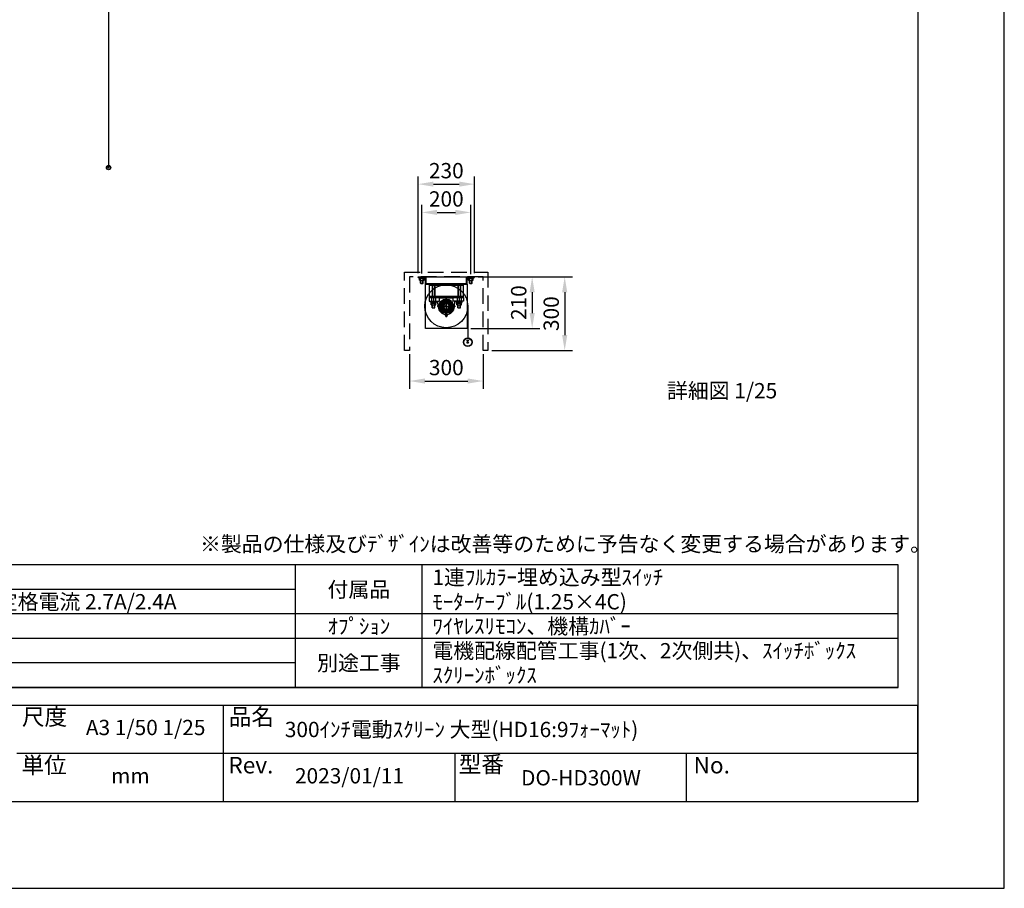
# Model space of a CAD drawing. Units: millimetres. Extents: x 0 to 21000, y 0 to 14850.
# Drawn here: x 12961 to 21000, y 0 to 7090 of the extents above; entities that cross this region are included whole.
import ezdxf
from ezdxf.enums import TextEntityAlignment as Align

# ---------------------------------------------------------------- set-up
doc = ezdxf.new("R2010")
doc.units = ezdxf.units.MM
doc.linetypes.add('HIDDEN', pattern=[9.525, 6.35, -3.175])
doc.layers.get('Defpoints').update_dxf_attribs({"color": 4})
for name, color, linetype in [('bace', 1, 'Continuous'), ('BOX etc', 5, 'Continuous'), ('kiji', 254, 'Continuous'), ('machine', 30, 'Continuous'), ('roller', 251, 'Continuous'), ('sita-pipe', 253, 'Continuous'), ('図枠', 2, 'Continuous'), ('寸法', 6, 'Continuous'), ('文字', 7, 'Continuous')]:
    doc.layers.add(name, color=color, linetype=linetype)
doc.dimstyles.new('拡大図', dxfattribs={"dimscale": 50, "dimtxt": 2.5, "dimasz": 2.5, "dimexe": 1.25, "dimexo": 0.625, "dimtad": 1, "dimlfac": 0.5, "dimtxsty": 'Standard', "dimcen": 2.5, "dimclrd": 6, "dimclre": 6, "dimclrt": 4, "dimadec": 0, "dimazin": 0, "dimtfac": 1, "dimtmove": 0, "dimatfit": 3, "dimldrblk": 'NONE', "dimfxl": 1, "dimarcsym": 0})

# ---------------------------------------------------------------- blocks, each defined once
blk = doc.blocks.new('*D41')
at = {"layer": 'Defpoints', "color": 0}
for p in [(16674.2, 5748.2), (16214.2, 4990.8), (16674.2, 4990.8)]:
    blk.add_point(p, dxfattribs=at)
at = {"layer": '寸法', "color": 6, "lineweight": -2}
for p, q in [((16214.2, 5022), (16214.2, 5810.7)), ((16674.2, 5022), (16674.2, 5810.7)), ((16339.2, 5748.2), (16549.2, 5748.2))]:
    blk.add_line(p, q, dxfattribs=at)
at = {"layer": '寸法', "color": 6}
for points in [[(16339.2, 5769), (16339.2, 5727.3), (16214.2, 5748.2)], [(16549.2, 5769), (16549.2, 5727.3), (16674.2, 5748.2)]]:
    blk.add_solid(points, dxfattribs=at)
at = {"layer": '寸法', "color": 4, "insert": (16444.2, 5841.9), "char_height": 125, "attachment_point": 5}
blk.add_mtext('230', dxfattribs=at)
blk = doc.blocks.new('_None')
blk = doc.blocks.new('*D42')
at = {"layer": 'Defpoints', "color": 0}
for p in [(16644.2, 5517.3), (16244.2, 4986.2), (16644.2, 4983)]:
    blk.add_point(p, dxfattribs=at)
at = {"layer": '寸法', "color": 6, "lineweight": -2}
for p, q in [((16244.2, 5017.4), (16244.2, 5579.8)), ((16644.2, 5014.2), (16644.2, 5579.8)), ((16369.2, 5517.3), (16519.2, 5517.3))]:
    blk.add_line(p, q, dxfattribs=at)
at = {"layer": '寸法', "color": 6}
for points in [[(16369.2, 5538.1), (16369.2, 5496.4), (16244.2, 5517.3)], [(16519.2, 5538.1), (16519.2, 5496.4), (16644.2, 5517.3)]]:
    blk.add_solid(points, dxfattribs=at)
at = {"layer": '寸法', "color": 4, "insert": (16444.2, 5611), "char_height": 125, "attachment_point": 5}
blk.add_mtext('200', dxfattribs=at)
blk = doc.blocks.new('*D43')
at = {"layer": 'Defpoints', "color": 0}
for p in [(16744.2, 4990.8), (16784.2, 4390.8), (17410.7, 4390.8)]:
    blk.add_point(p, dxfattribs=at)
at = {"layer": '寸法', "color": 6, "lineweight": -2}
for p, q in [((16775.4, 4990.8), (17473.2, 4990.8)), ((17410.7, 4865.8), (17410.7, 4515.8)), ((16815.4, 4390.8), (17473.2, 4390.8))]:
    blk.add_line(p, q, dxfattribs=at)
at = {"layer": '寸法', "color": 6}
for points in [[(17389.8, 4865.8), (17431.5, 4865.8), (17410.7, 4990.8)], [(17389.8, 4515.8), (17431.5, 4515.8), (17410.7, 4390.8)]]:
    blk.add_solid(points, dxfattribs=at)
at = {"layer": '寸法', "color": 4, "insert": (17316.9, 4690.8), "char_height": 125, "attachment_point": 5, "rotation": 90}
blk.add_mtext('300', dxfattribs=at)
blk = doc.blocks.new('*D44')
at = {"layer": 'Defpoints', "color": 0}
for p in [(16674.2, 4990.8), (16614.2, 4570.8), (17145.2, 4570.8)]:
    blk.add_point(p, dxfattribs=at)
at = {"layer": '寸法', "color": 6, "lineweight": -2}
for p, q in [((16705.4, 4990.8), (17207.7, 4990.8)), ((17145.2, 4865.8), (17145.2, 4695.8)), ((16645.4, 4570.8), (17207.7, 4570.8))]:
    blk.add_line(p, q, dxfattribs=at)
at = {"layer": '寸法', "color": 6}
for points in [[(17124.4, 4865.8), (17166, 4865.8), (17145.2, 4990.8)], [(17124.4, 4695.8), (17166, 4695.8), (17145.2, 4570.8)]]:
    blk.add_solid(points, dxfattribs=at)
at = {"layer": '寸法', "color": 4, "insert": (17051.5, 4780.8), "char_height": 125, "attachment_point": 5, "rotation": 90}
blk.add_mtext('210', dxfattribs=at)
blk = doc.blocks.new('*D45')
at = {"layer": 'Defpoints', "color": 0}
for p in [(16144.2, 4390.8), (16744.2, 4390.8), (16744.2, 4140.8)]:
    blk.add_point(p, dxfattribs=at)
at = {"layer": '寸法', "color": 6, "lineweight": -2}
for p, q in [((16144.2, 4359.5), (16144.2, 4078.3)), ((16744.2, 4359.5), (16744.2, 4078.3)), ((16269.2, 4140.8), (16619.2, 4140.8))]:
    blk.add_line(p, q, dxfattribs=at)
at = {"layer": '寸法', "color": 6}
for points in [[(16269.2, 4161.6), (16269.2, 4119.9), (16144.2, 4140.8)], [(16619.2, 4161.6), (16619.2, 4119.9), (16744.2, 4140.8)]]:
    blk.add_solid(points, dxfattribs=at)
at = {"layer": '寸法', "color": 4, "insert": (16444.2, 4234.5), "char_height": 125, "attachment_point": 5}
blk.add_mtext('300', dxfattribs=at)

msp = doc.modelspace()

# ---------------------------------------------------------------- linework, layer by layer
at = {"layer": 'bace', "ltscale": 250}
for p, q in [((16214.169, 4990.762), (16278.769, 4990.762)), ((16214.169, 4990.762), (16278.769, 4990.762)), ((16214.169, 4986.162), (16214.169, 4990.762)), ((16214.169, 4986.162), (16214.169, 4990.762)), ((16214.169, 4986.162), (16274.169, 4986.162)), ((16214.169, 4986.162), (16274.169, 4986.162)), ((16274.169, 4930.762), (16274.169, 4986.162)), ((16274.169, 4930.762), (16274.169, 4986.162)), ((16278.769, 4935.362), (16278.769, 4990.762)), ((16278.769, 4935.362), (16278.769, 4990.762)), ((16609.569, 4990.762), (16674.169, 4990.762)), ((16609.569, 4990.762), (16674.169, 4990.762)), ((16609.569, 4935.362), (16609.569, 4990.762)), ((16609.569, 4935.362), (16609.569, 4990.762)), ((16614.169, 4986.162), (16674.169, 4986.162)), ((16614.169, 4986.162), (16674.169, 4986.162)), ((16614.169, 4930.762), (16614.169, 4986.162)), ((16614.169, 4930.762), (16614.169, 4986.162)), ((16674.169, 4986.162), (16674.169, 4990.762)), ((16674.169, 4986.162), (16674.169, 4990.762)), ((16614.169, 4930.762), (16274.169, 4930.762)), ((16614.169, 4930.762), (16274.169, 4930.762)), ((16609.569, 4935.362), (16278.769, 4935.362)), ((16609.569, 4935.362), (16278.769, 4935.362)), ((16353.169, 4930.762), (16294.169, 4930.762)), ((16594.169, 4930.762), (16535.169, 4930.762))]:
    msp.add_line(p, q, dxfattribs=at)
at = {"layer": 'bace'}
for p, q in [((16278.769, 4990.762), (16609.569, 4990.762)), ((16584.169, 4930.762), (16304.169, 4930.762)), ((16304.169, 4930.762), (16304.169, 4823.762)), ((16304.169, 4924.362), (16584.169, 4924.362)), ((16329.169, 4924.362), (16329.169, 4830.162)), ((16330.669, 4924.362), (16330.669, 4830.162)), ((16347.669, 4924.362), (16347.669, 4830.162)), ((16349.169, 4924.362), (16349.169, 4830.162)), ((16539.169, 4924.362), (16539.169, 4830.162)), ((16540.669, 4924.362), (16540.669, 4830.162)), ((16557.669, 4924.362), (16557.669, 4830.162)), ((16559.169, 4924.362), (16559.169, 4830.162)), ((16584.169, 4823.762), (16584.169, 4930.762)), ((16584.169, 4830.162), (16304.169, 4830.162)), ((16339.169, 4829.218), (16339.169, 4784.912)), ((16549.169, 4829.218), (16549.169, 4784.912)), ((16549.169, 4829.218), (16549.169, 4784.912)), ((16317.169, 4785.762), (16317.169, 4782.562)), ((16317.169, 4785.762), (16361.169, 4785.762)), ((16317.169, 4782.562), (16361.169, 4782.562)), ((16319.539, 4763.08), (16319.539, 4777.562)), ((16319.539, 4777.562), (16358.799, 4777.562)), ((16320.769, 4782.562), (16336.282, 4782.562)), ((16320.769, 4782.562), (16320.769, 4777.562)), ((16320.769, 4777.562), (16339.169, 4777.562)), ((16324.446, 4761.562), (16353.891, 4761.562)), ((16329.169, 4738.862), (16329.169, 4761.562)), ((16329.354, 4763.08), (16329.354, 4777.562)), ((16330.669, 4737.362), (16330.669, 4761.562)), ((16339.169, 4777.562), (16336.282, 4782.562)), ((16342.056, 4777.562), (16339.169, 4782.562)), ((16357.569, 4782.562), (16339.169, 4782.562)), ((16357.569, 4777.562), (16342.056, 4777.562)), ((16347.669, 4737.362), (16347.669, 4761.562)), ((16348.984, 4763.08), (16348.984, 4777.562)), ((16349.169, 4738.862), (16349.169, 4761.562)), ((16357.569, 4782.562), (16357.569, 4777.562)), ((16358.799, 4763.08), (16358.799, 4777.562)), ((16361.169, 4785.762), (16361.169, 4782.562)), ((16527.169, 4785.762), (16527.169, 4782.562)), ((16527.169, 4785.762), (16571.169, 4785.762)), ((16527.169, 4782.562), (16571.169, 4782.562)), ((16529.539, 4777.562), (16568.799, 4777.562)), ((16529.539, 4763.08), (16529.539, 4777.562)), ((16530.769, 4782.562), (16530.769, 4777.562)), ((16530.769, 4782.562), (16546.282, 4782.562)), ((16530.769, 4777.562), (16549.169, 4777.562)), ((16534.446, 4761.562), (16563.891, 4761.562)), ((16539.169, 4738.862), (16539.169, 4761.562)), ((16539.354, 4763.08), (16539.354, 4777.562)), ((16540.669, 4737.362), (16540.669, 4761.562)), ((16549.169, 4777.562), (16546.282, 4782.562)), ((16567.569, 4782.562), (16549.169, 4782.562)), ((16552.056, 4777.562), (16549.169, 4782.562)), ((16567.569, 4777.562), (16552.056, 4777.562)), ((16557.669, 4737.362), (16557.669, 4761.562)), ((16558.984, 4763.08), (16558.984, 4777.562)), ((16559.169, 4738.862), (16559.169, 4761.562)), ((16567.569, 4782.562), (16567.569, 4777.562)), ((16568.799, 4763.08), (16568.799, 4777.562)), ((16571.169, 4785.762), (16571.169, 4782.562)), ((16329.169, 4738.862), (16349.169, 4738.862)), ((16329.169, 4738.862), (16330.669, 4737.362)), ((16330.669, 4737.362), (16347.669, 4737.362)), ((16349.169, 4738.862), (16347.669, 4737.362)), ((16539.169, 4738.862), (16540.669, 4737.362)), ((16539.169, 4738.862), (16559.169, 4738.862)), ((16540.669, 4737.362), (16557.669, 4737.362)), ((16559.169, 4738.862), (16557.669, 4737.362))]:
    msp.add_line(p, q, dxfattribs=at)
for centre, radius, start, end in [((16324.446, 4770.252), 8.69, 235.6157525, 304.3842475), ((16339.169, 4794.044), 32.482, 252.4120462, 287.5879538), ((16353.891, 4770.252), 8.69, 235.6157525, 304.3842475), ((16534.446, 4770.252), 8.69, 235.6157525, 304.3842475), ((16549.169, 4794.044), 32.482, 252.4120462, 287.5879538), ((16563.891, 4770.252), 8.69, 235.6157525, 304.3842475)]:
    msp.add_arc(centre, radius, start, end, dxfattribs=at)
at = {"layer": 'BOX etc', "linetype": 'HIDDEN', "ltscale": 20}
for p, q in [((16104.169, 5030.762), (16784.169, 5030.762)), ((16104.169, 4390.762), (16104.169, 5030.762)), ((16744.169, 4990.762), (16144.169, 4990.762)), ((16144.169, 4990.762), (16144.169, 4390.762)), ((16744.169, 4390.762), (16744.169, 4990.762)), ((16784.169, 5030.762), (16784.169, 4390.762)), ((16144.169, 4390.762), (16104.169, 4390.762)), ((16784.169, 4390.762), (16744.169, 4390.762))]:
    msp.add_line(p, q, dxfattribs=at)
at = {"layer": 'BOX etc'}
for p, q in [((16222.169, 4986.162), (16266.169, 4986.162)), ((16222.169, 4986.162), (16222.169, 4982.962)), ((16266.169, 4986.162), (16266.169, 4982.962)), ((16622.169, 4986.162), (16666.169, 4986.162)), ((16622.169, 4986.162), (16622.169, 4982.962)), ((16666.169, 4986.162), (16666.169, 4982.962)), ((16222.169, 4982.962), (16266.169, 4982.962)), ((16224.539, 4977.962), (16263.799, 4977.962)), ((16224.539, 4963.48), (16224.539, 4977.962)), ((16225.769, 4982.962), (16225.769, 4977.962)), ((16225.769, 4982.962), (16241.282, 4982.962)), ((16225.769, 4977.962), (16244.169, 4977.962)), ((16229.446, 4961.962), (16258.891, 4961.962)), ((16234.169, 4939.262), (16234.169, 4961.962)), ((16234.169, 4939.262), (16235.669, 4937.762)), ((16234.169, 4939.262), (16254.169, 4939.262)), ((16234.354, 4963.48), (16234.354, 4977.962)), ((16235.669, 4937.762), (16235.669, 4961.962)), ((16235.669, 4937.762), (16252.669, 4937.762)), ((16244.169, 4977.962), (16241.282, 4982.962)), ((16247.056, 4977.962), (16244.169, 4982.962)), ((16262.569, 4982.962), (16244.169, 4982.962)), ((16262.569, 4977.962), (16247.056, 4977.962)), ((16252.669, 4937.762), (16252.669, 4961.962)), ((16254.169, 4939.262), (16252.669, 4937.762)), ((16253.984, 4963.48), (16253.984, 4977.962)), ((16254.169, 4939.262), (16254.169, 4961.962)), ((16262.569, 4982.962), (16262.569, 4977.962)), ((16263.799, 4963.48), (16263.799, 4977.962)), ((16622.169, 4982.962), (16666.169, 4982.962)), ((16624.539, 4977.962), (16663.799, 4977.962)), ((16624.539, 4963.48), (16624.539, 4977.962)), ((16625.769, 4982.962), (16641.282, 4982.962)), ((16625.769, 4982.962), (16625.769, 4977.962)), ((16625.769, 4977.962), (16644.169, 4977.962)), ((16629.446, 4961.962), (16658.891, 4961.962)), ((16634.169, 4939.262), (16634.169, 4961.962)), ((16634.169, 4939.262), (16654.169, 4939.262)), ((16634.169, 4939.262), (16635.669, 4937.762)), ((16634.354, 4963.48), (16634.354, 4977.962)), ((16635.669, 4937.762), (16635.669, 4961.962)), ((16635.669, 4937.762), (16652.669, 4937.762)), ((16644.169, 4977.962), (16641.282, 4982.962)), ((16662.569, 4982.962), (16644.169, 4982.962)), ((16647.056, 4977.962), (16644.169, 4982.962)), ((16662.569, 4977.962), (16647.056, 4977.962)), ((16652.669, 4937.762), (16652.669, 4961.962)), ((16654.169, 4939.262), (16652.669, 4937.762)), ((16653.984, 4963.48), (16653.984, 4977.962)), ((16654.169, 4939.262), (16654.169, 4961.962)), ((16662.569, 4982.962), (16662.569, 4977.962)), ((16663.799, 4963.48), (16663.799, 4977.962))]:
    msp.add_line(p, q, dxfattribs=at)
for centre, radius, start, end in [((16229.446, 4970.652), 8.69, 235.6157525, 304.3842475), ((16244.169, 4994.444), 32.482, 252.4120462, 287.5879538), ((16258.891, 4970.652), 8.69, 235.6157525, 304.3842475), ((16629.446, 4970.652), 8.69, 235.6157525, 304.3842475), ((16644.169, 4994.444), 32.482, 252.4120462, 287.5879538), ((16658.891, 4970.652), 8.69, 235.6157525, 304.3842475)]:
    msp.add_arc(centre, radius, start, end, dxfattribs=at)
at = {"layer": 'Defpoints'}
msp.add_lwpolyline([(0, 0), (21000, 0), (21000, 14850), (0, 14850)], close=True, dxfattribs=at)
at = {"layer": 'kiji'}
for p, q in [((13686.372, 10219.735), (13686.372, 5900.599)), ((16619.169, 4750.762), (16619.169, 4493.752))]:
    msp.add_line(p, q, dxfattribs=at)
at = {"layer": 'machine'}
msp.add_lwpolyline([(16274.169, 4930.762), (16614.169, 4930.762), (16614.169, 4570.762), (16274.169, 4570.762)], close=True, dxfattribs=at)
at = {"layer": 'roller'}
for p, q in [((16304.169, 4823.762), (16584.169, 4823.762)), ((16388.169, 4823.762), (16304.169, 4823.762)), ((16304.169, 4823.762), (16304.169, 4791.762)), ((16323.169, 4823.762), (16323.169, 4791.762)), ((16355.169, 4823.762), (16355.169, 4791.762)), ((16388.169, 4791.762), (16388.169, 4823.762)), ((16440.169, 4823.762), (16448.169, 4823.762)), ((16444.169, 4750.762), (16444.169, 4825.254)), ((16500.169, 4823.762), (16584.169, 4823.762)), ((16500.169, 4791.762), (16500.169, 4823.762)), ((16533.169, 4823.762), (16533.169, 4791.762)), ((16533.169, 4823.762), (16533.169, 4791.762)), ((16565.169, 4823.762), (16565.169, 4791.762)), ((16584.169, 4823.762), (16584.169, 4791.762)), ((16304.169, 4791.762), (16388.169, 4791.762)), ((16315.229, 4785.762), (16315.229, 4791.762)), ((16315.229, 4785.762), (16363.109, 4785.762)), ((16363.109, 4785.762), (16363.109, 4791.762)), ((16444.169, 4750.762), (16369.677, 4750.762)), ((16377.329, 4746.133), (16374.169, 4791.762)), ((16377.921, 4750.762), (16508.464, 4750.762)), ((16444.169, 4750.762), (16382.542, 4715.182)), ((16388.169, 4819.762), (16500.169, 4819.762)), ((16408.884, 4739.628), (16419.657, 4745.848)), ((16409.409, 4738.083), (16420.04, 4744.221)), ((16411.769, 4762.645), (16420.177, 4757.79)), ((16412.175, 4763.348), (16420.424, 4758.585)), ((16412.992, 4768.762), (16424.25, 4762.262)), ((16417.318, 4772.255), (16425.583, 4767.483)), ((16417.724, 4772.958), (16426.151, 4768.093)), ((16436.169, 4774.448), (16436.169, 4782.362)), ((16436.169, 4782.362), (16452.169, 4782.362)), ((16444.169, 4815.941), (16444.169, 4679.105)), ((16490.706, 4723.894), (16444.169, 4750.762)), ((16494.987, 4721.422), (16444.169, 4750.762)), ((16490.706, 4723.894), (16444.169, 4750.762)), ((16505.24, 4715.502), (16444.169, 4750.762)), ((16444.169, 4750.762), (16518.66, 4750.762)), ((16444.169, 4750.762), (16444.169, 4662.289)), ((16452.169, 4782.362), (16452.169, 4774.448)), ((16478.929, 4738.083), (16468.298, 4744.221)), ((16479.454, 4739.628), (16468.681, 4745.848)), ((16584.169, 4791.762), (16500.169, 4791.762)), ((16511.009, 4746.133), (16514.169, 4791.762)), ((16525.229, 4785.762), (16525.229, 4791.762)), ((16525.229, 4785.762), (16573.109, 4785.762)), ((16573.109, 4785.762), (16573.109, 4791.762)), ((16415.809, 4726.998), (16426.44, 4733.136)), ((16416.884, 4725.771), (16427.657, 4731.991)), ((16436.068, 4680.818), (16436.068, 4682.706)), ((16437.568, 4683.762), (16450.768, 4683.762)), ((16437.568, 4672.162), (16439.368, 4666.762)), ((16437.568, 4672.162), (16450.768, 4672.162)), ((16438.219, 4716.731), (16438.219, 4726.48)), ((16439.031, 4716.731), (16439.031, 4726.296)), ((16439.368, 4666.762), (16448.968, 4666.762)), ((16440.118, 4680.818), (16440.118, 4682.706)), ((16444.168, 4683.762), (16444.168, 4683.762)), ((16444.219, 4714.731), (16444.219, 4727.731)), ((16448.218, 4680.818), (16448.218, 4682.706)), ((16448.968, 4666.762), (16450.768, 4672.162)), ((16449.317, 4716.731), (16449.317, 4725.731)), ((16450.129, 4716.731), (16450.129, 4726.483)), ((16452.268, 4680.818), (16452.268, 4682.706)), ((16471.454, 4725.771), (16460.681, 4731.991)), ((16472.529, 4726.998), (16461.898, 4733.136))]:
    msp.add_line(p, q, dxfattribs=at)
for radius in [175, 59, 53.07, 52, 45.12, 37, 34, 25, 25]:
    msp.add_circle((16444.169, 4750.762), radius, dxfattribs=at)
for centre, radius, start, end in [((16444.169, 4750.762), 67, 183.961772, 356.038228), ((16444.169, 4750.762), 25, 108.662925, 71.337075), ((16438.372, 4682.676), 2.963, 218.8719, 253.4091), ((16438.372, 4680.848), 2.962, 106.5909, 141.1174), ((16426.831, 4673.159), 12, 15.2317, 39.6625), ((16438.093, 4681.566), 2.197, 75.0414, 104.9586), ((16438.093, 4681.958), 2.197, 255.0414, 284.9586), ((16444.168, 4672.162), 6.6, 152.9493, 180), ((16436.866, 4675.891), 1.6, 332.9304, 15.2326), ((16437.814, 4680.848), 2.963, 38.8717, 73.4091), ((16437.814, 4682.676), 2.963, 286.5909, 321.1281), ((16445.192, 4673.052), 10.889, 106.5809, 117.7256), ((16445.192, 4690.472), 10.89, 242.2743, 253.4191), ((16444.168, 4675.686), 8.076, 75.0501, 104.9499), ((16444.168, 4687.838), 8.076, 255.0501, 284.9499), ((16444.168, 4672.933), 6.4, 254.6212, 285.3788), ((16443.144, 4690.472), 10.89, 286.5809, 297.7299), ((16443.144, 4673.052), 10.89, 62.2701, 73.4191), ((16450.522, 4682.676), 2.963, 218.8719, 253.4091), ((16450.522, 4680.848), 2.962, 106.5909, 141.1174), ((16450.243, 4681.566), 2.197, 75.0414, 104.9586), ((16450.243, 4681.958), 2.197, 255.0414, 284.9586), ((16451.471, 4675.891), 1.6, 164.7674, 207.0696), ((16461.506, 4673.159), 12, 140.3375, 164.7683), ((16444.168, 4672.162), 6.6, 0, 27.0507), ((16449.964, 4680.848), 2.963, 38.8717, 73.4091), ((16449.964, 4682.676), 2.963, 286.5909, 321.1281)]:
    msp.add_arc(centre, radius, start, end, dxfattribs=at)
at = {"layer": 'sita-pipe'}
for p, q in [((13684.903, 5888.922), (13684.903, 5889.547)), ((13684.903, 5889.547), (13685.435, 5889.547)), ((13685.435, 5888.922), (13684.903, 5888.922)), ((13684.903, 5880.922), (13684.903, 5881.547)), ((13684.903, 5881.547), (13685.435, 5881.547)), ((13685.435, 5880.922), (13684.903, 5880.922)), ((13686.06, 5890.703), (13686.685, 5890.703)), ((13686.06, 5890.172), (13686.06, 5890.703)), ((13686.06, 5887.766), (13686.06, 5888.297)), ((13686.685, 5887.766), (13686.06, 5887.766)), ((13686.06, 5882.703), (13686.685, 5882.703)), ((13686.06, 5882.172), (13686.06, 5882.703)), ((13686.06, 5879.766), (13686.06, 5880.297)), ((13686.685, 5879.766), (13686.06, 5879.766)), ((13686.685, 5890.703), (13686.685, 5890.172)), ((13686.685, 5888.297), (13686.685, 5887.766)), ((13686.685, 5882.703), (13686.685, 5882.172)), ((13686.685, 5880.297), (13686.685, 5879.766)), ((13687.31, 5889.547), (13687.841, 5889.547)), ((13687.841, 5888.922), (13687.31, 5888.922)), ((13687.31, 5881.547), (13687.841, 5881.547)), ((13687.841, 5880.922), (13687.31, 5880.922)), ((13687.841, 5889.547), (13687.841, 5888.922)), ((13687.841, 5881.547), (13687.841, 5880.922)), ((16616.231, 4470.399), (16616.231, 4471.649)), ((16616.231, 4471.649), (16617.294, 4471.649)), ((16617.294, 4470.399), (16616.231, 4470.399)), ((16616.231, 4454.399), (16616.231, 4455.649)), ((16616.231, 4455.649), (16617.294, 4455.649)), ((16617.294, 4454.399), (16616.231, 4454.399)), ((16618.544, 4473.962), (16619.794, 4473.962)), ((16618.544, 4472.899), (16618.544, 4473.962)), ((16618.544, 4468.087), (16618.544, 4469.149)), ((16619.794, 4468.087), (16618.544, 4468.087)), ((16618.544, 4457.962), (16619.794, 4457.962)), ((16618.544, 4456.899), (16618.544, 4457.962)), ((16618.544, 4452.087), (16618.544, 4453.149)), ((16619.794, 4452.087), (16618.544, 4452.087)), ((16619.794, 4473.962), (16619.794, 4472.899)), ((16619.794, 4469.149), (16619.794, 4468.087)), ((16619.794, 4457.962), (16619.794, 4456.899)), ((16619.794, 4453.149), (16619.794, 4452.087)), ((16621.044, 4471.649), (16622.106, 4471.649)), ((16622.106, 4470.399), (16621.044, 4470.399)), ((16621.044, 4455.649), (16622.106, 4455.649)), ((16622.106, 4454.399), (16621.044, 4454.399)), ((16622.106, 4471.649), (16622.106, 4470.399)), ((16622.106, 4455.649), (16622.106, 4454.399))]:
    msp.add_line(p, q, dxfattribs=at)
for centre, radius in [((13686.372, 5882.703), 17.895), ((13686.372, 5882.599), 17.5), ((13686.372, 5882.599), 16.472), ((13686.372, 5889.235), 3), ((13686.372, 5881.235), 3), ((13686.372, 5889.235), 2.5), ((13686.372, 5881.235), 2.5), ((16619.169, 4457.962), 35.79), ((16619.169, 4457.752), 35), ((16619.169, 4457.752), 32.944), ((16619.169, 4471.024), 6), ((16619.169, 4455.024), 6), ((16619.169, 4471.024), 5), ((16619.169, 4455.024), 5)]:
    msp.add_circle(centre, radius, dxfattribs=at)
for centre, radius, start, end in [((13685.435, 5890.172), 0.625, 270, 0), ((13685.435, 5888.297), 0.625, 0, 90), ((13685.435, 5882.172), 0.625, 270, 0), ((13685.435, 5880.297), 0.625, 0, 90), ((13687.31, 5890.172), 0.625, 180, 270), ((13687.31, 5888.297), 0.625, 90, 180), ((13687.31, 5882.172), 0.625, 180, 270), ((13687.31, 5880.297), 0.625, 90, 180), ((16617.294, 4472.899), 1.25, 270, 0), ((16617.294, 4469.149), 1.25, 0, 90), ((16617.294, 4456.899), 1.25, 270, 0), ((16617.294, 4453.149), 1.25, 0, 90), ((16621.044, 4472.899), 1.25, 180, 270), ((16621.044, 4469.149), 1.25, 90, 180), ((16621.044, 4456.899), 1.25, 180, 270), ((16621.044, 4453.149), 1.25, 90, 180)]:
    msp.add_arc(centre, radius, start, end, dxfattribs=at)
at = {"layer": '図枠'}
msp.add_line((20295, 14145), (20295, 705), dxfattribs=at)
at = {"layer": '図枠', "color": 2}
for p, q in [((20133.071, 2639.161), (10294.543, 2639.161)), ((20133.071, 2639.161), (10294.543, 2639.161)), ((15213.807, 1639.161), (15213.807, 2639.161)), ((16247.14, 1639.161), (16247.14, 2639.161)), ((20133.071, 1639.161), (20133.071, 2639.161)), ((15213.807, 2439.161), (10294.543, 2439.161)), ((20133.071, 2239.161), (10294.543, 2239.161)), ((15213.807, 2039.161), (10294.543, 2039.161)), ((20133.071, 2039.161), (15213.807, 2039.161)), ((15213.807, 1839.161), (10294.543, 1839.161)), ((20133.071, 1639.161), (10294.543, 1639.161)), ((10294.543, 1639.161), (20133.071, 1639.161)), ((705, 1493.587), (20295, 1493.587)), ((14625.736, 705), (14625.736, 1493.587)), ((20295, 705), (20295, 1493.587)), ((20295, 1099.294), (12936.626, 1099.294)), ((16515.46, 705), (16515.46, 1099.294)), ((18405.183, 705), (18405.183, 1099.294)), ((20295, 705), (705, 705))]:
    msp.add_line(p, q, dxfattribs=at)

# ---------------------------------------------------------------- texts
at = {"layer": '図枠'}
msp.add_text('※製品の仕様及びﾃﾞｻﾞｲﾝは改善等のために予告なく変更する場合があります。', height=125, dxfattribs=at).set_placement((14433.011, 2748.425))
for s, p in [('尺度', (12979.388, 1399.708)), ('品名', (14668.498, 1399.708)), ('単位', (12976.272, 1005.415)), ('Rev.', (14665.382, 1005.415)), ('型番', (16545.246, 1011.903)), ('No.', (18463.098, 1005.415))]:
    msp.add_text(s, height=135.1859, dxfattribs=at).set_placement(p, align=Align.MIDDLE_LEFT)
at = {"layer": '文字'}
msp.add_text('詳細図 1/25', height=125, dxfattribs=at).set_placement((18245.533, 3999.125))
for s, p in [('1連ﾌﾙｶﾗｰ埋め込み型ｽｲｯﾁ', (16330.473, 2539.161)), ('ｷﾞﾔｰﾄﾞﾓｰﾀｰ 100W 定格電流 2.7A/2.4A', (11411.209, 2339.161)), ('ﾓｰﾀｰｹｰﾌﾞﾙ(1.25×4C)', (16330.473, 2339.161)), ('ﾜｲﾔﾚｽﾘﾓｺﾝ、機構ｶﾊﾞｰ', (16330.473, 2139.161)), ('電機配線配管工事(1次、2次側共)、ｽｲｯﾁﾎﾞｯｸｽ', (16330.473, 1939.161)), ('ｽｸﾘｰﾝﾎﾞｯｸｽ', (16330.473, 1739.161)), ('300ｲﾝﾁ電動ｽｸﾘｰﾝ 大型(HD16:9ﾌｫｰﾏｯﾄ)', (15125.736, 1296.441))]:
    msp.add_text(s, height=125, dxfattribs=at).set_placement(p, align=Align.MIDDLE_LEFT)
for s, p in [('付属品', (15730.473, 2439.161)), ('ｵﾌﾟｼｮﾝ', (15730.473, 2139.161)), ('別途工事', (15730.473, 1839.161)), ('DO-HD300W', (17543.655, 902.147))]:
    msp.add_text(s, height=125, dxfattribs=at).set_placement(p, align=Align.MIDDLE_CENTER)
for s, p in [('A3 1/50 1/25', (13989.515, 1296.441)), ('2023/01/11', (15653.931, 902.147)), ('mm', (13864.515, 902.147))]:
    msp.add_text(s, height=125, dxfattribs=at).set_placement(p, align=Align.MIDDLE)

# ---------------------------------------------------------------- dimensions: what is measured, and where the dimension line sits
at = {"layer": '寸法'}
for base, p1, p2, picture, middle in [((16674.169, 5748.157), (16214.169, 4990.762), (16674.169, 4990.762), '*D41', (16444.169, 5841.907)), ((16644.169, 5517.273), (16244.169, 4986.162), (16644.169, 4982.962), '*D42', (16444.169, 5611.023)), ((16744.169, 4140.78), (16144.169, 4390.762), (16744.169, 4390.762), '*D45', (16444.169, 4234.53))]:
    dim = msp.add_linear_dim(base=base, p1=p1, p2=p2, dimstyle='拡大図', dxfattribs=at)
    dim.commit()
    dim.dimension.update_dxf_attribs({"geometry": picture, "text_midpoint": middle})
for base, p1, p2, picture, middle in [((17145.203, 4570.762), (16674.169, 4990.762), (16614.169, 4570.762), '*D44', (17051.453, 4780.762)), ((17410.671, 4390.762), (16744.169, 4990.762), (16784.169, 4390.762), '*D43', (17316.921, 4690.762))]:
    dim = msp.add_linear_dim(base=base, p1=p1, p2=p2, angle=90, dimstyle='拡大図', dxfattribs=at)
    dim.commit()
    dim.dimension.update_dxf_attribs({"geometry": picture, "text_midpoint": middle})

doc.saveas('drawing.dxf')
